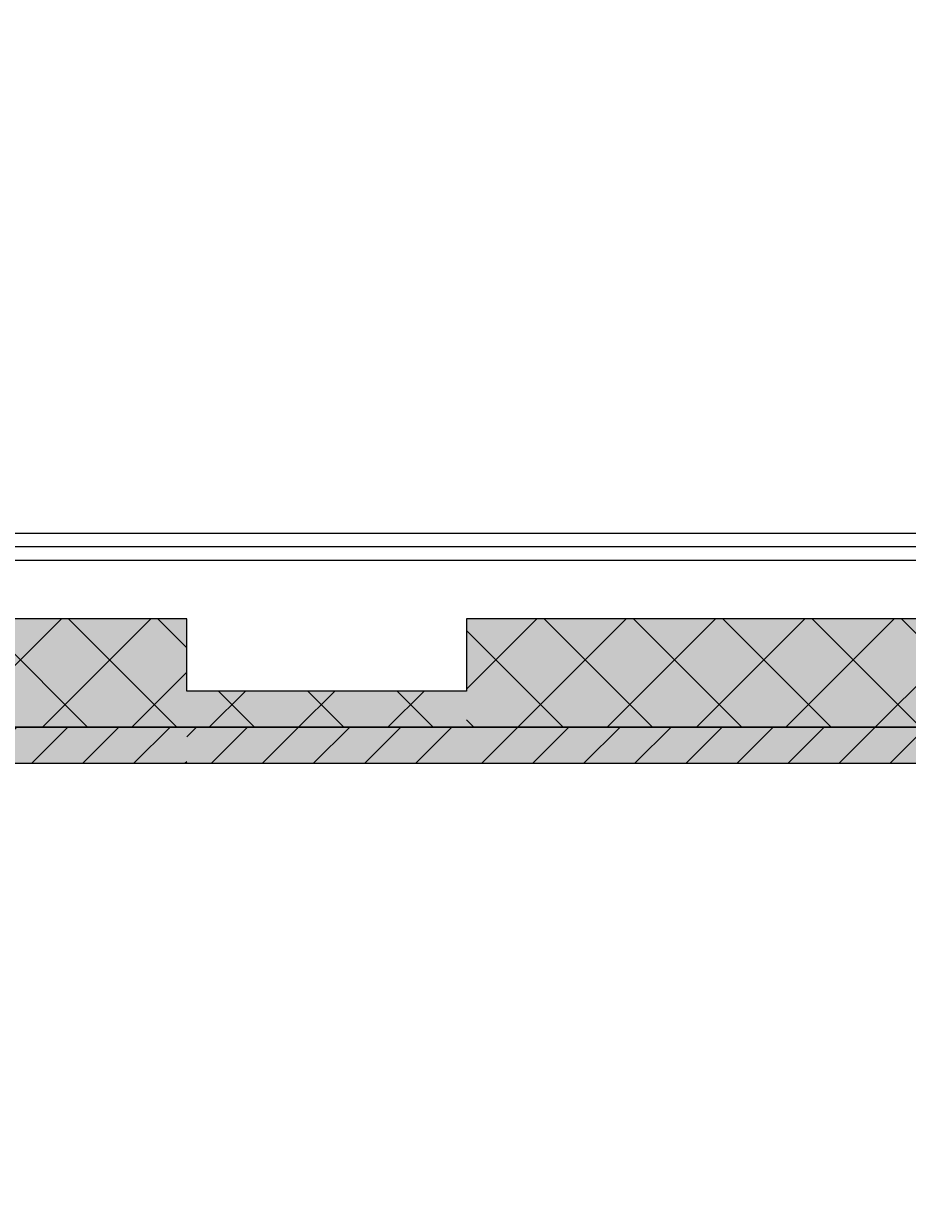
# Model space of a CAD drawing. Units: inches. Extents: x -428 to 11380, y 35389 to 43099.
# Drawn here: x 1540 to 1638, y 36171 to 36303 of the extents above; entities that cross this region are included whole.
import ezdxf
from ezdxf import colors
from ezdxf.entities.mleader import LeaderData, LeaderLine
from ezdxf.math import Vec2, Vec3

# ---------------------------------------------------------------- set-up
doc = ezdxf.new("R2010")
doc.units = ezdxf.units.IN
doc.header["$LTSCALE"] = 48
doc.layers.add('Floorplan', color=7, linetype='Continuous')
doc.styles.get("Standard").update_dxf_attribs({"font": 'arial.ttf', "width": 0.75})

msp = doc.modelspace()

# ---------------------------------------------------------------- hatches: boundary and pattern name
at = {"layer": 'Floorplan'}
msp.add_hatch(color=256, dxfattribs=at).paths.add_polyline_path([(1416.7888442, 36220.5623293), (1416.8007929, 36236.5488221), (1432, 36236.5623295), (1432, 36250.362487), (1438, 36250.362487), (1438, 36236.5623295), (1444, 36236.5623295), (1444, 36244.5623295), (1464, 36244.5623295), (1464, 36236.5623295), (1558.5, 36236.5623295), (1558.5, 36228.5623295), (1589.5, 36228.5623295), (1589.5, 36236.5623295), (1684, 36236.5623295), (1684, 36244.5623295), (1704, 36244.5623295), (1704, 36236.5623295), (1746, 36236.5623295), (1746, 36227.5623295), (1748, 36227.5623295), (1748, 36223.5623295), (1746, 36223.5623295), (1746, 36220.5623295), (1456, 36220.5623295), (1456, 36224.5623295), (1452, 36224.5623295), (1452, 36220.5623295)])
h = msp.add_hatch(dxfattribs=at)
h.set_pattern_fill('_U', color=256, style=0)
h.set_pattern_definition([(495, (-1558.5, -16710.486), (-4.9497475, -4.9497475), []), (225, (-1558.5, -16710.486), (4.9497475, -4.9497475), [])])
h.paths.add_polyline_path([(1558.5, 36224.5623295), (1558.5, 36228.5623295), (1558.5, 36236.5623295), (1464, 36236.5623295), (1464, 36224.5623295)], flags=16)
h = msp.add_hatch(dxfattribs=at)
h.set_pattern_fill('_U', color=256, style=0)
h.set_pattern_definition([(495, (-1684, -16710.486), (-4.9497475, -4.9497475), []), (225, (-1684, -16710.486), (4.9497475, -4.9497475), [])])
h.paths.add_polyline_path([(1589.5, 36236.5623295), (1589.5, 36228.5623295), (1589.5, 36224.5623295), (1684, 36224.5623295), (1684, 36236.5623295)], flags=16)
h = msp.add_hatch(dxfattribs=at)
h.set_pattern_fill('_U', color=256, style=0)
h.set_pattern_definition([(495, (-1589.5, -16710.486), (-4.9497475, -4.9497475), []), (225, (-1589.5, -16710.486), (4.9497475, -4.9497475), [])])
h.paths.add_polyline_path([(1589.5, 36224.5623295), (1589.5, 36228.5623295), (1558.5, 36228.5623295), (1558.5, 36224.5623295)], flags=16)
h = msp.add_hatch(dxfattribs=at)
h.set_pattern_fill('_U', color=256, style=0)
h.set_pattern_definition([(405, (-1558.5, -16710.4863), (-2.82842712, 2.82842713), [])])
h.paths.add_polyline_path([(1558.5, 36220.5623295), (1558.5, 36224.5623295), (1464, 36224.5623295), (1464, 36220.5623295)], flags=16)
h = msp.add_hatch(dxfattribs=at)
h.set_pattern_fill('_U', color=256, style=0)
h.set_pattern_definition([(405, (-1589.5, -16710.4863), (-2.82842712, 2.82842713), [])])
h.paths.add_polyline_path([(1589.5, 36220.5623295), (1589.5, 36224.5623295), (1558.5, 36224.5623295), (1558.5, 36220.5623295)], flags=16)
h = msp.add_hatch(dxfattribs=at)
h.set_pattern_fill('_U', color=256, style=0)
h.set_pattern_definition([(405, (-1684, -16710.4863), (-2.82842712, 2.82842713), [])])
h.paths.add_polyline_path([(1684, 36220.5623295), (1684, 36224.5623295), (1589.5, 36224.5623295), (1589.5, 36220.5623295)], flags=16)

# ---------------------------------------------------------------- linework, layer by layer
for p, q in [((1558.5, 36236.5623295), (1464, 36236.5623295)), ((1558.5, 36228.5623295), (1558.5, 36236.5623295)), ((1589.5, 36236.5623295), (1589.5, 36228.5623295)), ((1684, 36236.5623295), (1589.5, 36236.5623295)), ((1589.5, 36228.5623295), (1558.5, 36228.5623295)), ((1464, 36224.5623295), (1558.5, 36224.5623295)), ((1558.5, 36224.5623295), (1464, 36224.5623295)), ((1558.5, 36224.5623295), (1589.5, 36224.5623295)), ((1589.5, 36224.5623295), (1558.5, 36224.5623295)), ((1589.5, 36224.5623295), (1684, 36224.5623295)), ((1684, 36224.5623295), (1589.5, 36224.5623295)), ((1464, 36220.5623295), (1558.5, 36220.5623295)), ((1558.5, 36220.5623295), (1589.5, 36220.5623295)), ((1589.5, 36220.5623295), (1684, 36220.5623295))]:
    msp.add_line(p, q, dxfattribs=at)
at = {"layer": 'Floorplan', "flags": 128}
for points in [[(1464, 36246.0623295), (1684, 36246.0623295)], [(1464, 36244.5623295), (1684, 36244.5623295)], [(1464, 36243.0623295), (1684, 36243.0623295)]]:
    msp.add_lwpolyline(points, dxfattribs=at)

# ---------------------------------------------------------------- leaders
at = {"layer": 'Floorplan'}
ml = msp.add_multileader_mtext('Standard', dxfattribs=at)
ml.set_content('', color=256)
ml.set_leader_properties()
ml.build(insert=Vec2(0, 0))
ml.multileader.update_dxf_attribs({"leader_type": 2, "dogleg_length": 0.36, "arrow_head_size": 84})
ctx = ml.context
ctx.base_point, ctx.char_height, ctx.arrow_head_size, ctx.landing_gap_size, ctx.plane_origin = Vec3(1779.664733, 35812.8101412), 0.18, 84, 0.09, Vec3(1097.4265717, 36776.0163748)
notes = []
notes.append((ctx, [(0, (1, 1, 0), (1779.304733, 35812.8101412), (1, 0), 0.36, [(0, [(1302.7711066, 36776.0163748)], 0, [])])]))
ctx.mtext.insert, ctx.mtext.flow_direction = Vec3(1779.754733, 35812.9001412), 5
for ctx, leaders in notes:
    for number, flags, end, landing, length, lines in leaders:
        leader = LeaderData()
        leader.index, (leader.has_last_leader_line, leader.has_dogleg_vector, leader.attachment_direction) = number, flags
        leader.last_leader_point, leader.dogleg_vector, leader.dogleg_length = Vec3(end), Vec3(landing), length
        for number, points, colour, breaks in lines:
            line = LeaderLine()
            line.index, line.vertices, line.color, line.breaks = number, Vec3.list(points), colors.encode_raw_color(colour), breaks
            leader.lines.append(line)
        ctx.leaders.append(leader)

doc.saveas('drawing.dxf')
